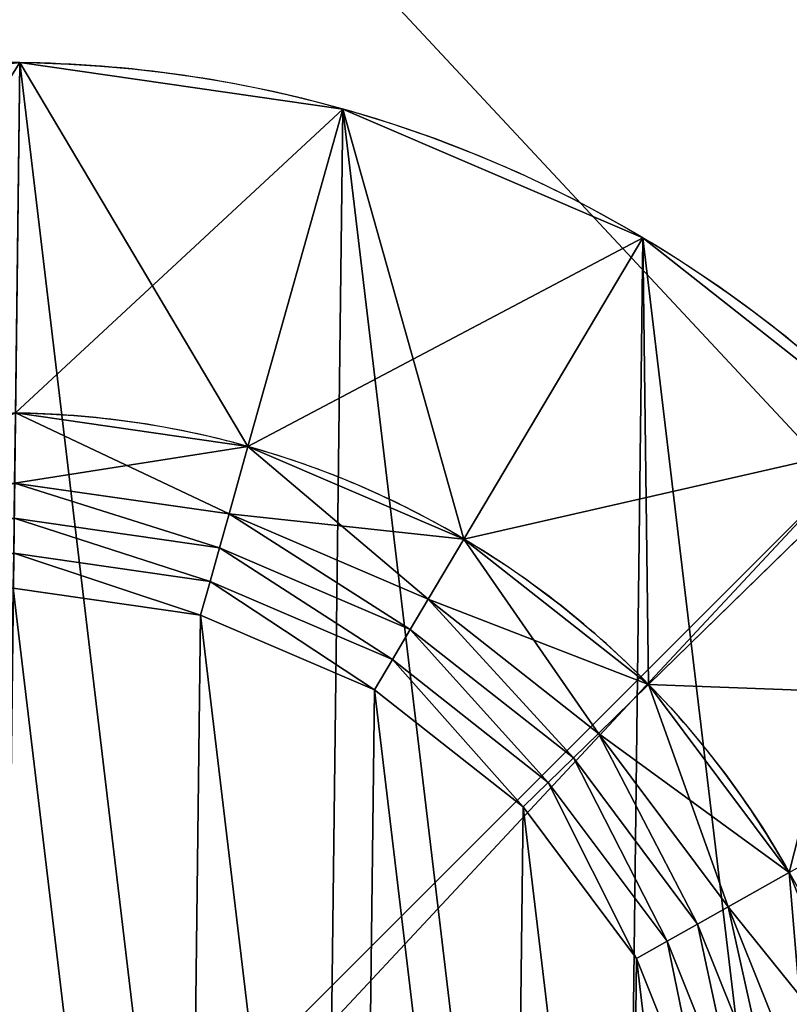
# Model space of a CAD drawing. Extents: x 0 to 1000, y 0 to 1000.
# Drawn here: x 18 to 29, y 22 to 37 of the extents above; entities that cross this region are included whole.
import ezdxf

# ---------------------------------------------------------------- set-up
doc = ezdxf.new("R2010")
doc.units = 0
doc.header["$LTSCALE"] = 25.4
doc.layers.get('0').update_dxf_attribs({"color": 13, "linetype": 'CONTINUOUS'})

# ---------------------------------------------------------------- blocks, each defined once
blk = doc.blocks.new('PROLYTE_HALF_COUPLER')
at = {"color": 254}
for p, q in [((21.504, 30.472, 19), (22.869, 35.327, 1)), ((21.504, 30.472, 19), (22.869, 35.327, 1)), ((24.613, 29.14, 19), (27.188, 33.476, 1)), ((24.613, 29.14, 19), (27.188, 33.476, 1)), ((21.232, 29.501, 42.5), (21.504, 30.472, 34)), ((21.232, 29.501, 42.5), (21.504, 30.472, 34)), ((21.504, 30.472, 19), (21.504, 30.472, 34)), ((21.504, 30.472, 19), (21.504, 30.472, 34)), ((27.272, 27.048, 19), (30.881, 30.57, 1)), ((27.272, 27.048, 19), (30.881, 30.57, 1)), ((21.095, 29.016, 43), (21.232, 29.501, 42.5)), ((21.095, 29.016, 43), (21.232, 29.501, 42.5)), ((21.232, 29.501, 34), (21.232, 29.501, 42.5)), ((21.232, 29.501, 34), (21.232, 29.501, 42.5)), ((24.098, 28.273, 42.5), (24.613, 29.14, 34)), ((24.098, 28.273, 42.5), (24.613, 29.14, 34)), ((24.613, 29.14, 19), (24.613, 29.14, 34)), ((24.613, 29.14, 19), (24.613, 29.14, 34)), ((20.959, 28.53, 43.5), (21.095, 29.016, 43)), ((20.959, 28.53, 43.5), (21.095, 29.016, 43)), ((21.095, 29.016, 42.5), (21.095, 29.016, 43)), ((21.095, 29.016, 42.5), (21.095, 29.016, 43)), ((20.822, 28.045, 44), (20.959, 28.53, 43.5)), ((20.822, 28.045, 44), (20.959, 28.53, 43.5)), ((20.959, 28.53, 43), (20.959, 28.53, 43.5)), ((20.959, 28.53, 43), (20.959, 28.53, 43.5)), ((24.098, 28.273, 42.5), (23.841, 27.839, 43)), ((24.098, 28.273, 42.5), (23.841, 27.839, 43)), ((24.098, 28.273, 34), (24.098, 28.273, 42.5)), ((24.098, 28.273, 34), (24.098, 28.273, 42.5)), ((20.822, 28.045, 43.5), (20.822, 28.045, 44)), ((20.822, 28.045, 43.5), (20.822, 28.045, 44)), ((23.841, 27.839, 43), (23.584, 27.405, 43.5)), ((23.841, 27.839, 43), (23.584, 27.405, 43.5)), ((23.841, 27.839, 42.5), (23.841, 27.839, 43)), ((23.841, 27.839, 42.5), (23.841, 27.839, 43)), ((23.584, 27.405, 43.5), (23.326, 26.972, 44)), ((23.584, 27.405, 43.5), (23.326, 26.972, 44)), ((23.584, 27.405, 43), (23.584, 27.405, 43.5)), ((23.584, 27.405, 43), (23.584, 27.405, 43.5)), ((23.326, 26.972, 43.5), (23.326, 26.972, 44)), ((23.326, 26.972, 43.5), (23.326, 26.972, 44)), ((27.272, 27.048, 34), (26.55, 26.344, 42.5)), ((27.272, 27.048, 34), (26.55, 26.344, 42.5)), ((27.272, 27.048, 19), (27.272, 27.048, 34)), ((27.272, 27.048, 19), (27.272, 27.048, 34)), ((26.55, 26.344, 42.5), (26.189, 25.991, 43)), ((26.55, 26.344, 42.5), (26.189, 25.991, 43)), ((26.55, 26.344, 34), (26.55, 26.344, 42.5)), ((26.55, 26.344, 34), (26.55, 26.344, 42.5)), ((26.189, 25.991, 43), (25.828, 25.639, 43.5)), ((26.189, 25.991, 43), (25.828, 25.639, 43.5)), ((26.189, 25.991, 42.5), (26.189, 25.991, 43)), ((26.189, 25.991, 42.5), (26.189, 25.991, 43)), ((25.828, 25.639, 43.5), (25.467, 25.287, 44)), ((25.828, 25.639, 43.5), (25.467, 25.287, 44)), ((25.828, 25.639, 43), (25.828, 25.639, 43.5)), ((25.828, 25.639, 43), (25.828, 25.639, 43.5)), ((25.467, 25.287, 43.5), (25.467, 25.287, 44)), ((25.467, 25.287, 43.5), (25.467, 25.287, 44)), ((28.418, 23.846, 42.5), (29.298, 24.34, 34)), ((28.418, 23.846, 42.5), (29.298, 24.34, 34)), ((27.978, 23.599, 43), (28.418, 23.846, 42.5)), ((27.978, 23.599, 43), (28.418, 23.846, 42.5)), ((28.418, 23.846, 34), (28.418, 23.846, 42.5)), ((28.418, 23.846, 34), (28.418, 23.846, 42.5)), ((27.539, 23.353, 43.5), (27.978, 23.599, 43)), ((27.539, 23.353, 43.5), (27.978, 23.599, 43)), ((27.978, 23.599, 42.5), (27.978, 23.599, 43)), ((27.978, 23.599, 42.5), (27.978, 23.599, 43)), ((27.099, 23.106, 44), (27.539, 23.353, 43.5)), ((27.099, 23.106, 44), (27.539, 23.353, 43.5)), ((27.539, 23.353, 43), (27.539, 23.353, 43.5)), ((27.539, 23.353, 43), (27.539, 23.353, 43.5)), ((27.099, 23.106, 43.5), (27.099, 23.106, 44)), ((27.099, 23.106, 43.5), (27.099, 23.106, 44))]:
    blk.add_line(p, q, dxfattribs=at)
at = {"color": 0}
for p, q in [((22.869, 35.327), (22.869, 35.327, 1)), ((22.869, 35.327), (22.869, 35.327, 1)), ((27.188, 33.476), (27.188, 33.476, 1)), ((27.188, 33.476), (27.188, 33.476, 1)), ((21.504, 30.472, 1), (21.504, 30.472, 19)), ((21.504, 30.472, 1), (21.504, 30.472, 19)), ((24.613, 29.14, 1), (24.613, 29.14, 19)), ((24.613, 29.14, 1), (24.613, 29.14, 19)), ((27.272, 27.048, 1), (27.272, 27.048, 19)), ((27.272, 27.048, 1), (27.272, 27.048, 19))]:
    blk.add_line(p, q, dxfattribs=at)
at = {"color": 254}
for centre, radius in [((17.999, 17.999), 18), ((17.999, 17.999), 18), ((17.999, 17.999), 18), ((17.999, 17.999), 18), ((17.999, 17.999), 18), ((17.999, 17.999), 18), ((17.999, 17.999), 18), ((17.999, 17.999), 18), ((17.999, 17.999), 18), ((17.999, 17.999), 18), ((17.999, 17.999), 18), ((17.999, 17.999), 18), ((17.999, 17.999), 18), ((17.999, 17.999), 18), ((17.999, 17.999), 18), ((17.999, 17.999), 18), ((17.999, 17.999), 18), ((17.999, 17.999), 18), ((17.999, 17.999), 18), ((17.999, 17.999), 18), ((17.999, 17.999), 18), ((17.999, 17.999), 18), ((17.999, 17.999), 18), ((17.999, 17.999), 18), ((17.999, 17.999), 18), ((17.999, 17.999, 1), 12.957), ((17.999, 17.999, 1), 12.957), ((17.999, 17.999, 1), 12.957), ((17.999, 17.999, 1), 12.957), ((17.999, 17.999, 1), 12.957), ((17.999, 17.999, 1), 12.957), ((17.999, 17.999, 1), 12.957), ((17.999, 17.999, 1), 12.957), ((17.999, 17.999, 1), 12.957), ((17.999, 17.999, 1), 12.957), ((17.999, 17.999, 1), 12.957), ((17.999, 17.999, 1), 12.957), ((17.999, 17.999, 1), 12.957), ((17.999, 17.999, 1), 12.957), ((17.999, 17.999, 1), 12.957), ((17.999, 17.999, 1), 12.957), ((17.999, 17.999, 1), 12.957), ((17.999, 17.999, 1), 12.957), ((17.999, 17.999, 1), 12.957), ((17.999, 17.999, 1), 12.957), ((17.999, 17.999, 1), 12.957), ((17.999, 17.999, 1), 12.957), ((17.999, 17.999, 1), 12.957), ((17.999, 17.999, 1), 12.957), ((17.999, 17.999, 1), 12.957)]:
    blk.add_circle(centre, radius, dxfattribs=at)
for centre, radius, start, end in [((17.999, 17.999, 1), 18, 89.3015, 104.3015), ((17.999, 17.999, 1), 18, 89.3015, 104.3015), ((17.999, 17.999, 1), 18, 89.3015, 104.3015), ((17.999, 17.999, 1), 18, 74.3015, 89.3015), ((17.999, 17.999, 1), 18, 74.3015, 89.3015), ((17.999, 17.999, 1), 18, 74.3015, 89.3015), ((17.999, 17.999, 1), 18, 59.3015, 74.3015), ((17.999, 17.999, 1), 18, 59.3015, 74.3015), ((17.999, 17.999, 1), 18, 59.3015, 74.3015), ((17.999, 17.999, 1), 18, 44.3015, 59.3015), ((17.999, 17.999, 1), 18, 44.3015, 59.3015), ((17.999, 17.999, 1), 18, 44.3015, 59.3015), ((17.999, 17.999, 19), 12.957, 74.3015, 89.3015), ((17.999, 17.999, 19), 12.957, 74.3015, 89.3015), ((17.999, 17.999, 34), 12.957, 74.3015, 89.3015), ((17.999, 17.999, 19), 12.957, 74.3015, 89.3015), ((17.999, 17.999, 34), 12.957, 74.3015, 89.3015), ((17.999, 17.999, 34), 12.957, 74.3015, 89.3015), ((17.999, 17.999, 19), 12.957, 59.3015, 74.3015), ((17.999, 17.999, 19), 12.957, 59.3015, 74.3015), ((17.999, 17.999, 34), 12.957, 59.3015, 74.3015), ((17.999, 17.999, 19), 12.957, 59.3015, 74.3015), ((17.999, 17.999, 34), 12.957, 59.3015, 74.3015), ((17.999, 17.999, 34), 12.957, 59.3015, 74.3015), ((17.999, 17.999, 19), 12.957, 44.3015, 59.3015), ((17.999, 17.999, 19), 12.957, 44.3015, 59.3015), ((17.999, 17.999, 34), 12.957, 44.3015, 59.3015), ((17.999, 17.999, 19), 12.957, 44.3015, 59.3015), ((17.999, 17.999, 34), 12.957, 44.3015, 59.3015), ((17.999, 17.999, 34), 12.957, 44.3015, 59.3015), ((17.999, 17.999, 19), 12.957, 29.3015, 44.3015), ((17.999, 17.999, 19), 12.957, 29.3015, 44.3015), ((17.999, 17.999, 34), 12.957, 29.3015, 44.3015), ((17.999, 17.999, 19), 12.957, 29.3015, 44.3015), ((17.999, 17.999, 34), 12.957, 29.3015, 44.3015), ((17.999, 17.999, 34), 12.957, 29.3015, 44.3015)]:
    blk.add_arc(centre, radius, start, end, dxfattribs=at)
mesh = blk.add_polyface(dxfattribs=at)
corners = [(0.556, 13.552, 1), (0.67, 22.869, 1), (0, 18.218, 1), (2.302, 9.189, 1), (2.521, 27.188, 1), (5.117, 5.427, 1), (5.043, 18.157, 1), (5.443, 14.798, 1), (8.809, 2.521, 1), (6.7, 11.658, 1), (8.726, 8.949, 1), (11.384, 6.858, 1), (13.128, 0.67, 1), (14.493, 5.525, 1), (17.779, 0, 1), (17.841, 5.043, 1), (22.445, 0.556, 1), (21.199, 5.443, 1), (24.34, 6.7, 1), (26.808, 2.302, 1), (27.048, 8.726, 1), (30.57, 5.117, 1), (29.14, 11.384, 1), (30.472, 14.493, 1), (30.955, 17.841, 1), (33.476, 8.809, 1), (5.427, 30.881, 1), (5.525, 21.504, 1), (9.189, 33.696, 1), (6.858, 24.613, 1), (8.949, 27.272, 1), (11.658, 29.298, 1), (13.552, 35.441, 1), (14.798, 30.554, 1), (18.218, 35.997, 1), (18.157, 30.955, 1), (21.504, 30.472, 1), (22.869, 35.327, 1), (24.613, 29.14, 1), (27.188, 33.476, 1), (27.272, 27.048, 1), (30.881, 30.57, 1), (29.298, 24.34, 1), (30.554, 21.199, 1), (33.696, 26.808, 1), (35.327, 13.128, 1), (35.441, 22.445, 1), (35.997, 17.779, 1)]
mesh.append_faces([[corners[k] for k in face] for face in [(0, 1, 2), (46, 45, 47)]], dxfattribs={"vtx0": -1, "color": 254})
mesh.append_faces([[corners[k] for k in face] for face in [(1, 3, 4), (6, 5, 7), (7, 8, 9), (9, 8, 10), (10, 8, 11), (11, 12, 13), (13, 14, 15), (15, 16, 17), (17, 16, 18), (18, 19, 20), (20, 21, 22), (22, 21, 23), (23, 21, 24), (26, 27, 28), (28, 31, 32), (32, 33, 34), (34, 36, 37), (37, 38, 39), (39, 40, 41), (41, 24, 44), (44, 45, 46)]], dxfattribs={"vtx0": -1, "vtx1": -1, "color": 254})
mesh.append_faces([[corners[k] for k in face] for face in [(4, 5, 6), (44, 24, 25)]], dxfattribs={"vtx0": -1, "vtx1": -1, "vtx2": -1, "color": 254})
mesh.append_faces([[corners[k] for k in face] for face in [(1, 0, 3), (4, 3, 5), (7, 5, 8), (11, 8, 12), (13, 12, 14), (15, 14, 16), (18, 16, 19), (20, 19, 21), (24, 21, 25), (6, 26, 4), (26, 6, 27), (28, 27, 29), (28, 29, 30), (28, 30, 31), (32, 31, 33), (34, 33, 35), (34, 35, 36), (37, 36, 38), (39, 38, 40), (41, 40, 42), (41, 42, 43), (41, 43, 24), (44, 25, 45)]], dxfattribs={"vtx0": -1, "vtx2": -1, "color": 254})
mesh = blk.add_polyface(dxfattribs=at)
corners = [(0.67, 22.869), (0.556, 13.552), (0, 18.218), (2.302, 9.189), (2.521, 27.188), (5.117, 5.427), (5.427, 30.881), (8.809, 2.521), (9.189, 33.696), (13.128, 0.67), (13.552, 35.441), (17.779, 0), (18.218, 35.997), (22.445, 0.556), (22.869, 35.327), (26.808, 2.302), (27.188, 33.476), (30.57, 5.117), (30.881, 30.57), (33.476, 8.809), (33.696, 26.808), (35.327, 13.128), (35.441, 22.445), (35.997, 17.779)]
mesh.append_faces([[corners[k] for k in face] for face in [(0, 1, 2), (21, 22, 23)]], dxfattribs={"vtx0": -1, "color": 254})
mesh.append_faces([[corners[k] for k in face] for face in [(1, 0, 3), (3, 4, 5), (5, 6, 7), (7, 8, 9), (9, 10, 11), (11, 12, 13), (13, 14, 15), (15, 16, 17), (17, 18, 19), (19, 20, 21)]], dxfattribs={"vtx0": -1, "vtx1": -1, "color": 254})
mesh.append_faces([[corners[k] for k in face] for face in [(3, 0, 4), (5, 4, 6), (7, 6, 8), (9, 8, 10), (11, 10, 12), (13, 12, 14), (15, 14, 16), (17, 16, 18), (19, 18, 20), (21, 20, 22)]], dxfattribs={"vtx0": -1, "vtx2": -1, "color": 254})
mesh = blk.add_polyface(dxfattribs=at)
corners = [(18.157, 30.955, 19), (22.869, 35.327, 1), (18.218, 35.997, 1), (21.504, 30.472, 19)]
mesh.append_faces([[corners[k] for k in face] for face in [(0, 1, 2), (1, 0, 3)]], dxfattribs={"vtx0": -1, "color": 254})
mesh = blk.add_polyface(dxfattribs=at)
corners = [(18.218, 35.997, 1), (22.869, 35.327), (18.218, 35.997), (22.869, 35.327, 1)]
mesh.append_faces([[corners[k] for k in face] for face in [(0, 1, 2), (1, 0, 3)]], dxfattribs={"vtx0": -1, "color": 254})
mesh = blk.add_polyface(dxfattribs=at)
corners = [(21.504, 30.472, 19), (27.188, 33.476, 1), (22.869, 35.327, 1), (24.613, 29.14, 19)]
mesh.append_faces([[corners[k] for k in face] for face in [(0, 1, 2), (1, 0, 3)]], dxfattribs={"vtx0": -1, "color": 254})
mesh = blk.add_polyface(dxfattribs=at)
corners = [(22.869, 35.327, 1), (27.188, 33.476), (22.869, 35.327), (27.188, 33.476, 1)]
mesh.append_faces([[corners[k] for k in face] for face in [(0, 1, 2), (1, 0, 3)]], dxfattribs={"vtx0": -1, "color": 254})
mesh = blk.add_polyface(dxfattribs=at)
corners = [(24.613, 29.14, 19), (30.881, 30.57, 1), (27.188, 33.476, 1), (27.272, 27.048, 19)]
mesh.append_faces([[corners[k] for k in face] for face in [(0, 1, 2), (1, 0, 3)]], dxfattribs={"vtx0": -1, "color": 254})
mesh = blk.add_polyface(dxfattribs=at)
corners = [(27.188, 33.476, 1), (30.881, 30.57), (27.188, 33.476), (30.881, 30.57, 1)]
mesh.append_faces([[corners[k] for k in face] for face in [(0, 1, 2), (1, 0, 3)]], dxfattribs={"vtx0": -1, "color": 254})
mesh = blk.add_polyface(dxfattribs=at)
corners = [(5.443, 14.798, 34), (5.525, 21.504, 34), (5.043, 18.157, 34), (6.7, 11.658, 34), (6.051, 18.144, 34), (6.421, 15.047, 34), (7.579, 12.151, 34), (8.726, 8.949, 34), (9.448, 9.654, 34), (11.384, 6.858, 34), (11.899, 7.725, 34), (14.493, 5.525, 34), (14.766, 6.496, 34), (17.841, 5.043, 34), (17.853, 6.051, 34), (21.199, 5.443, 34), (20.95, 6.421, 34), (23.846, 7.579, 34), (24.34, 6.7, 34), (26.344, 9.448, 34), (27.048, 8.726, 34), (28.273, 11.899, 34), (29.14, 11.384, 34), (29.501, 14.766, 34), (30.472, 14.493, 34), (29.946, 17.853, 34), (6.858, 24.613, 34), (6.496, 21.232, 34), (7.725, 24.098, 34), (8.949, 27.272, 34), (9.654, 26.55, 34), (11.658, 29.298, 34), (12.151, 28.418, 34), (14.798, 30.554, 34), (15.047, 29.577, 34), (18.157, 30.955, 34), (18.144, 29.946, 34), (21.232, 29.501, 34), (21.504, 30.472, 34), (24.098, 28.273, 34), (24.613, 29.14, 34), (26.55, 26.344, 34), (27.272, 27.048, 34), (28.418, 23.846, 34), (29.298, 24.34, 34), (29.577, 20.95, 34), (30.554, 21.199, 34), (30.955, 17.841, 34)]
mesh.append_faces([[corners[k] for k in face] for face in [(0, 1, 2), (46, 24, 47)]], dxfattribs={"vtx0": -1, "color": 254})
mesh.append_faces([[corners[k] for k in face] for face in [(4, 3, 5), (5, 3, 6), (6, 7, 8), (8, 9, 10), (10, 11, 12), (12, 13, 14), (14, 15, 16), (16, 15, 17), (17, 18, 19), (19, 20, 21), (21, 22, 23), (23, 24, 25), (26, 28, 29), (29, 30, 31), (31, 32, 33), (33, 34, 35), (35, 37, 38), (38, 39, 40), (40, 41, 42), (42, 43, 44), (44, 45, 46)]], dxfattribs={"vtx0": -1, "vtx1": -1, "color": 254})
mesh.append_faces([[corners[k] for k in face] for face in [(1, 3, 4), (46, 25, 24)]], dxfattribs={"vtx0": -1, "vtx1": -1, "vtx2": -1, "color": 254})
mesh.append_faces([[corners[k] for k in face] for face in [(1, 0, 3), (6, 3, 7), (8, 7, 9), (10, 9, 11), (12, 11, 13), (14, 13, 15), (17, 15, 18), (19, 18, 20), (21, 20, 22), (23, 22, 24), (4, 26, 1), (26, 4, 27), (26, 27, 28), (29, 28, 30), (31, 30, 32), (33, 32, 34), (35, 34, 36), (35, 36, 37), (38, 37, 39), (40, 39, 41), (42, 41, 43), (44, 43, 45), (46, 45, 25)]], dxfattribs={"vtx0": -1, "vtx2": -1, "color": 254})
mesh = blk.add_polyface(dxfattribs=at)
corners = [(18.144, 29.946, 42.5), (21.504, 30.472, 34), (18.157, 30.955, 34), (21.232, 29.501, 42.5)]
mesh.append_faces([[corners[k] for k in face] for face in [(0, 1, 2), (1, 0, 3)]], dxfattribs={"vtx0": -1, "color": 254})
mesh = blk.add_polyface(dxfattribs=at)
corners = [(18.157, 30.955, 19), (21.504, 30.472, 1), (18.157, 30.955, 1), (21.504, 30.472, 19)]
mesh.append_faces([[corners[k] for k in face] for face in [(0, 1, 2), (1, 0, 3)]], dxfattribs={"vtx0": -1, "color": 254})
mesh = blk.add_polyface(dxfattribs=at)
corners = [(18.157, 30.955, 34), (21.504, 30.472, 19), (18.157, 30.955, 19), (21.504, 30.472, 34)]
mesh.append_faces([[corners[k] for k in face] for face in [(0, 1, 2), (1, 0, 3)]], dxfattribs={"vtx0": -1, "color": 254})
mesh = blk.add_polyface(dxfattribs=at)
corners = [(21.232, 29.501, 42.5), (24.613, 29.14, 34), (21.504, 30.472, 34), (24.098, 28.273, 42.5)]
mesh.append_faces([[corners[k] for k in face] for face in [(0, 1, 2), (1, 0, 3)]], dxfattribs={"vtx0": -1, "color": 254})
mesh = blk.add_polyface(dxfattribs=at)
corners = [(21.504, 30.472, 19), (24.613, 29.14, 1), (21.504, 30.472, 1), (24.613, 29.14, 19)]
mesh.append_faces([[corners[k] for k in face] for face in [(0, 1, 2), (1, 0, 3)]], dxfattribs={"vtx0": -1, "color": 254})
mesh = blk.add_polyface(dxfattribs=at)
corners = [(21.504, 30.472, 34), (24.613, 29.14, 19), (21.504, 30.472, 19), (24.613, 29.14, 34)]
mesh.append_faces([[corners[k] for k in face] for face in [(0, 1, 2), (1, 0, 3)]], dxfattribs={"vtx0": -1, "color": 254})
mesh = blk.add_polyface(dxfattribs=at)
corners = [(33.696, 26.808, 1), (27.272, 27.048, 19), (29.298, 24.34, 19), (30.881, 30.57, 1)]
mesh.append_faces([[corners[k] for k in face] for face in [(0, 1, 2), (1, 0, 3)]], dxfattribs={"vtx0": -1, "color": 254})
mesh = blk.add_polyface(dxfattribs=at)
corners = [(6.421, 15.047, 42.5), (6.496, 21.232, 42.5), (6.051, 18.144, 42.5), (6.556, 18.138, 42.5), (6.909, 15.172, 42.5), (7.579, 12.151, 42.5), (8.019, 12.398, 42.5), (9.448, 9.654, 42.5), (9.809, 10.006, 42.5), (11.899, 7.725, 42.5), (12.156, 8.158, 42.5), (14.766, 6.496, 42.5), (14.902, 6.982, 42.5), (17.853, 6.051, 42.5), (17.859, 6.556, 42.5), (20.95, 6.421, 42.5), (20.826, 6.909, 42.5), (23.599, 8.019, 42.5), (23.846, 7.579, 42.5), (25.991, 9.809, 42.5), (26.344, 9.448, 42.5), (27.839, 12.156, 42.5), (28.273, 11.899, 42.5), (29.016, 14.902, 42.5), (29.501, 14.766, 42.5), (29.442, 17.859, 42.5), (6.982, 21.095, 42.5), (7.725, 24.098, 42.5), (8.158, 23.841, 42.5), (9.654, 26.55, 42.5), (10.006, 26.189, 42.5), (12.151, 28.418, 42.5), (12.398, 27.978, 42.5), (15.047, 29.577, 42.5), (15.172, 29.088, 42.5), (18.144, 29.946, 42.5), (18.138, 29.442, 42.5), (21.095, 29.016, 42.5), (21.232, 29.501, 42.5), (23.841, 27.839, 42.5), (24.098, 28.273, 42.5), (26.189, 25.991, 42.5), (26.55, 26.344, 42.5), (27.978, 23.599, 42.5), (28.418, 23.846, 42.5), (29.088, 20.826, 42.5), (29.577, 20.95, 42.5), (29.946, 17.853, 42.5)]
mesh.append_faces([[corners[k] for k in face] for face in [(0, 1, 2), (46, 24, 47)]], dxfattribs={"vtx0": -1, "color": 254})
mesh.append_faces([[corners[k] for k in face] for face in [(3, 0, 4), (4, 5, 6), (6, 7, 8), (8, 9, 10), (10, 11, 12), (12, 13, 14), (14, 15, 16), (16, 15, 17), (17, 18, 19), (19, 20, 21), (21, 22, 23), (23, 24, 25), (1, 26, 27), (26, 1, 3), (27, 28, 29), (29, 30, 31), (31, 32, 33), (33, 34, 35), (35, 37, 38), (38, 39, 40), (40, 41, 42), (42, 43, 44), (44, 45, 46)]], dxfattribs={"vtx0": -1, "vtx1": -1, "color": 254})
mesh.append_faces([[corners[k] for k in face] for face in [(1, 0, 3), (46, 25, 24)]], dxfattribs={"vtx0": -1, "vtx1": -1, "vtx2": -1, "color": 254})
mesh.append_faces([[corners[k] for k in face] for face in [(4, 0, 5), (6, 5, 7), (8, 7, 9), (10, 9, 11), (12, 11, 13), (14, 13, 15), (17, 15, 18), (19, 18, 20), (21, 20, 22), (23, 22, 24), (27, 26, 28), (29, 28, 30), (31, 30, 32), (33, 32, 34), (35, 34, 36), (35, 36, 37), (38, 37, 39), (40, 39, 41), (42, 41, 43), (44, 43, 45), (46, 45, 25)]], dxfattribs={"vtx0": -1, "vtx2": -1, "color": 254})
mesh = blk.add_polyface(dxfattribs=at)
corners = [(21.095, 29.016, 43), (18.144, 29.946, 42.5), (18.138, 29.442, 43), (21.232, 29.501, 42.5)]
mesh.append_faces([[corners[k] for k in face] for face in [(0, 1, 2), (1, 0, 3)]], dxfattribs={"vtx0": -1, "color": 254})
mesh = blk.add_polyface(dxfattribs=at)
corners = [(18.144, 29.946, 42.5), (21.232, 29.501, 34), (18.144, 29.946, 34), (21.232, 29.501, 42.5)]
mesh.append_faces([[corners[k] for k in face] for face in [(0, 1, 2), (1, 0, 3)]], dxfattribs={"vtx0": -1, "color": 254})
mesh = blk.add_polyface(dxfattribs=at)
corners = [(23.841, 27.839, 43), (21.232, 29.501, 42.5), (21.095, 29.016, 43), (24.098, 28.273, 42.5)]
mesh.append_faces([[corners[k] for k in face] for face in [(0, 1, 2), (1, 0, 3)]], dxfattribs={"vtx0": -1, "color": 254})
mesh = blk.add_polyface(dxfattribs=at)
corners = [(21.232, 29.501, 42.5), (24.098, 28.273, 34), (21.232, 29.501, 34), (24.098, 28.273, 42.5)]
mesh.append_faces([[corners[k] for k in face] for face in [(0, 1, 2), (1, 0, 3)]], dxfattribs={"vtx0": -1, "color": 254})
mesh = blk.add_polyface(dxfattribs=at)
corners = [(6.909, 15.172, 43), (6.982, 21.095, 43), (6.556, 18.138, 43), (7.06, 18.132, 43), (7.398, 15.296, 43), (8.019, 12.398, 43), (8.459, 12.645, 43), (9.809, 10.006, 43), (10.169, 10.358, 43), (12.156, 8.158, 43), (12.414, 8.592, 43), (14.902, 6.982, 43), (15.039, 7.467, 43), (17.859, 6.556, 43), (17.865, 7.06, 43), (20.826, 6.909, 43), (20.701, 7.398, 43), (23.353, 8.459, 43), (23.599, 8.019, 43), (25.639, 10.169, 43), (25.991, 9.809, 43), (27.405, 12.414, 43), (27.839, 12.156, 43), (28.53, 15.039, 43), (29.016, 14.902, 43), (28.937, 17.865, 43), (7.467, 20.959, 43), (8.158, 23.841, 43), (8.592, 23.584, 43), (10.006, 26.189, 43), (10.358, 25.828, 43), (12.398, 27.978, 43), (12.645, 27.539, 43), (15.172, 29.088, 43), (15.296, 28.599, 43), (18.138, 29.442, 43), (18.132, 28.937, 43), (20.959, 28.53, 43), (21.095, 29.016, 43), (23.584, 27.405, 43), (23.841, 27.839, 43), (25.828, 25.639, 43), (26.189, 25.991, 43), (27.539, 23.353, 43), (27.978, 23.599, 43), (28.599, 20.701, 43), (29.088, 20.826, 43), (29.442, 17.859, 43)]
mesh.append_faces([[corners[k] for k in face] for face in [(0, 1, 2), (46, 24, 47)]], dxfattribs={"vtx0": -1, "color": 254})
mesh.append_faces([[corners[k] for k in face] for face in [(3, 0, 4), (4, 5, 6), (6, 7, 8), (8, 9, 10), (10, 11, 12), (12, 13, 14), (14, 15, 16), (16, 15, 17), (17, 18, 19), (19, 20, 21), (21, 22, 23), (23, 24, 25), (1, 26, 27), (26, 1, 3), (27, 28, 29), (29, 30, 31), (31, 32, 33), (33, 34, 35), (35, 37, 38), (38, 39, 40), (40, 41, 42), (42, 43, 44), (44, 45, 46)]], dxfattribs={"vtx0": -1, "vtx1": -1, "color": 254})
mesh.append_faces([[corners[k] for k in face] for face in [(1, 0, 3), (46, 25, 24)]], dxfattribs={"vtx0": -1, "vtx1": -1, "vtx2": -1, "color": 254})
mesh.append_faces([[corners[k] for k in face] for face in [(4, 0, 5), (6, 5, 7), (8, 7, 9), (10, 9, 11), (12, 11, 13), (14, 13, 15), (17, 15, 18), (19, 18, 20), (21, 20, 22), (23, 22, 24), (27, 26, 28), (29, 28, 30), (31, 30, 32), (33, 32, 34), (35, 34, 36), (35, 36, 37), (38, 37, 39), (40, 39, 41), (42, 41, 43), (44, 43, 45), (46, 45, 25)]], dxfattribs={"vtx0": -1, "vtx2": -1, "color": 254})
mesh = blk.add_polyface(dxfattribs=at)
corners = [(20.959, 28.53, 43.5), (18.138, 29.442, 43), (18.132, 28.937, 43.5), (21.095, 29.016, 43)]
mesh.append_faces([[corners[k] for k in face] for face in [(0, 1, 2), (1, 0, 3)]], dxfattribs={"vtx0": -1, "color": 254})
mesh = blk.add_polyface(dxfattribs=at)
corners = [(18.138, 29.442, 43), (21.095, 29.016, 42.5), (18.138, 29.442, 42.5), (21.095, 29.016, 43)]
mesh.append_faces([[corners[k] for k in face] for face in [(0, 1, 2), (1, 0, 3)]], dxfattribs={"vtx0": -1, "color": 254})
mesh = blk.add_polyface(dxfattribs=at)
corners = [(24.098, 28.273, 42.5), (27.272, 27.048, 34), (24.613, 29.14, 34), (26.55, 26.344, 42.5)]
mesh.append_faces([[corners[k] for k in face] for face in [(0, 1, 2), (1, 0, 3)]], dxfattribs={"vtx0": -1, "color": 254})
mesh = blk.add_polyface(dxfattribs=at)
corners = [(24.613, 29.14, 19), (27.272, 27.048, 1), (24.613, 29.14, 1), (27.272, 27.048, 19)]
mesh.append_faces([[corners[k] for k in face] for face in [(0, 1, 2), (1, 0, 3)]], dxfattribs={"vtx0": -1, "color": 254})
mesh = blk.add_polyface(dxfattribs=at)
corners = [(24.613, 29.14, 34), (27.272, 27.048, 19), (24.613, 29.14, 19), (27.272, 27.048, 34)]
mesh.append_faces([[corners[k] for k in face] for face in [(0, 1, 2), (1, 0, 3)]], dxfattribs={"vtx0": -1, "color": 254})
mesh = blk.add_polyface(dxfattribs=at)
corners = [(7.398, 15.296, 43.5), (7.467, 20.959, 43.5), (7.06, 18.132, 43.5), (7.564, 18.126, 43.5), (7.887, 15.421, 43.5), (8.459, 12.645, 43.5), (8.899, 12.892, 43.5), (10.169, 10.358, 43.5), (10.53, 10.71, 43.5), (12.414, 8.592, 43.5), (12.671, 9.026, 43.5), (15.039, 7.467, 43.5), (15.175, 7.953, 43.5), (17.865, 7.06, 43.5), (17.871, 7.564, 43.5), (20.701, 7.398, 43.5), (20.576, 7.887, 43.5), (23.106, 8.899, 43.5), (23.353, 8.459, 43.5), (25.287, 10.53, 43.5), (25.639, 10.169, 43.5), (26.972, 12.671, 43.5), (27.405, 12.414, 43.5), (28.045, 15.175, 43.5), (28.53, 15.039, 43.5), (28.433, 17.871, 43.5), (7.953, 20.822, 43.5), (8.592, 23.584, 43.5), (9.026, 23.326, 43.5), (10.358, 25.828, 43.5), (10.71, 25.467, 43.5), (12.645, 27.539, 43.5), (12.892, 27.099, 43.5), (15.296, 28.599, 43.5), (15.421, 28.111, 43.5), (18.132, 28.937, 43.5), (18.126, 28.433, 43.5), (20.822, 28.045, 43.5), (20.959, 28.53, 43.5), (23.326, 26.972, 43.5), (23.584, 27.405, 43.5), (25.467, 25.287, 43.5), (25.828, 25.639, 43.5), (27.099, 23.106, 43.5), (27.539, 23.353, 43.5), (28.111, 20.576, 43.5), (28.599, 20.701, 43.5), (28.937, 17.865, 43.5)]
mesh.append_faces([[corners[k] for k in face] for face in [(0, 1, 2), (46, 24, 47)]], dxfattribs={"vtx0": -1, "color": 254})
mesh.append_faces([[corners[k] for k in face] for face in [(3, 0, 4), (4, 5, 6), (6, 7, 8), (8, 9, 10), (10, 11, 12), (12, 13, 14), (14, 15, 16), (16, 15, 17), (17, 18, 19), (19, 20, 21), (21, 22, 23), (23, 24, 25), (1, 26, 27), (26, 1, 3), (27, 28, 29), (29, 30, 31), (31, 32, 33), (33, 34, 35), (35, 37, 38), (38, 39, 40), (40, 41, 42), (42, 43, 44), (44, 45, 46)]], dxfattribs={"vtx0": -1, "vtx1": -1, "color": 254})
mesh.append_faces([[corners[k] for k in face] for face in [(1, 0, 3), (46, 25, 24)]], dxfattribs={"vtx0": -1, "vtx1": -1, "vtx2": -1, "color": 254})
mesh.append_faces([[corners[k] for k in face] for face in [(4, 0, 5), (6, 5, 7), (8, 7, 9), (10, 9, 11), (12, 11, 13), (14, 13, 15), (17, 15, 18), (19, 18, 20), (21, 20, 22), (23, 22, 24), (27, 26, 28), (29, 28, 30), (31, 30, 32), (33, 32, 34), (35, 34, 36), (35, 36, 37), (38, 37, 39), (40, 39, 41), (42, 41, 43), (44, 43, 45), (46, 45, 25)]], dxfattribs={"vtx0": -1, "vtx2": -1, "color": 254})
mesh = blk.add_polyface(dxfattribs=at)
corners = [(20.822, 28.045, 44), (18.132, 28.937, 43.5), (18.126, 28.433, 44), (20.959, 28.53, 43.5)]
mesh.append_faces([[corners[k] for k in face] for face in [(0, 1, 2), (1, 0, 3)]], dxfattribs={"vtx0": -1, "color": 254})
mesh = blk.add_polyface(dxfattribs=at)
corners = [(18.132, 28.937, 43.5), (20.959, 28.53, 43), (18.132, 28.937, 43), (20.959, 28.53, 43.5)]
mesh.append_faces([[corners[k] for k in face] for face in [(0, 1, 2), (1, 0, 3)]], dxfattribs={"vtx0": -1, "color": 254})
mesh = blk.add_polyface(dxfattribs=at)
corners = [(23.584, 27.405, 43.5), (21.095, 29.016, 43), (20.959, 28.53, 43.5), (23.841, 27.839, 43)]
mesh.append_faces([[corners[k] for k in face] for face in [(0, 1, 2), (1, 0, 3)]], dxfattribs={"vtx0": -1, "color": 254})
mesh = blk.add_polyface(dxfattribs=at)
corners = [(21.095, 29.016, 43), (23.841, 27.839, 42.5), (21.095, 29.016, 42.5), (23.841, 27.839, 43)]
mesh.append_faces([[corners[k] for k in face] for face in [(0, 1, 2), (1, 0, 3)]], dxfattribs={"vtx0": -1, "color": 254})
mesh = blk.add_polyface(dxfattribs=at)
corners = [(23.326, 26.972, 44), (20.959, 28.53, 43.5), (20.822, 28.045, 44), (23.584, 27.405, 43.5)]
mesh.append_faces([[corners[k] for k in face] for face in [(0, 1, 2), (1, 0, 3)]], dxfattribs={"vtx0": -1, "color": 254})
mesh = blk.add_polyface(dxfattribs=at)
corners = [(20.959, 28.53, 43.5), (23.584, 27.405, 43), (20.959, 28.53, 43), (23.584, 27.405, 43.5)]
mesh.append_faces([[corners[k] for k in face] for face in [(0, 1, 2), (1, 0, 3)]], dxfattribs={"vtx0": -1, "color": 254})
mesh = blk.add_polyface(dxfattribs=at)
corners = [(7.887, 15.421, 44), (7.953, 20.822, 44), (7.564, 18.126, 44), (8.899, 12.892, 44), (9.026, 23.326, 44), (10.53, 10.71, 44), (10.71, 25.467, 44), (12.671, 9.026, 44), (12.892, 27.099, 44), (15.175, 7.953, 44), (15.421, 28.111, 44), (17.871, 7.564, 44), (18.126, 28.433, 44), (20.576, 7.887, 44), (20.822, 28.045, 44), (23.106, 8.899, 44), (23.326, 26.972, 44), (25.287, 10.53, 44), (25.467, 25.287, 44), (26.972, 12.671, 44), (27.099, 23.106, 44), (28.045, 15.175, 44), (28.111, 20.576, 44), (28.433, 17.871, 44)]
mesh.append_faces([[corners[k] for k in face] for face in [(0, 1, 2), (22, 21, 23)]], dxfattribs={"vtx0": -1, "color": 254})
mesh.append_faces([[corners[k] for k in face] for face in [(1, 3, 4), (4, 5, 6), (6, 7, 8), (8, 9, 10), (10, 11, 12), (12, 13, 14), (14, 15, 16), (16, 17, 18), (18, 19, 20), (20, 21, 22)]], dxfattribs={"vtx0": -1, "vtx1": -1, "color": 254})
mesh.append_faces([[corners[k] for k in face] for face in [(1, 0, 3), (4, 3, 5), (6, 5, 7), (8, 7, 9), (10, 9, 11), (12, 11, 13), (14, 13, 15), (16, 15, 17), (18, 17, 19), (20, 19, 21)]], dxfattribs={"vtx0": -1, "vtx2": -1, "color": 254})
mesh = blk.add_polyface(dxfattribs=at)
corners = [(18.126, 28.433, 44), (20.822, 28.045, 43.5), (18.126, 28.433, 43.5), (20.822, 28.045, 44)]
mesh.append_faces([[corners[k] for k in face] for face in [(0, 1, 2), (1, 0, 3)]], dxfattribs={"vtx0": -1, "color": 254})
mesh = blk.add_polyface(dxfattribs=at)
corners = [(26.189, 25.991, 43), (24.098, 28.273, 42.5), (23.841, 27.839, 43), (26.55, 26.344, 42.5)]
mesh.append_faces([[corners[k] for k in face] for face in [(0, 1, 2), (1, 0, 3)]], dxfattribs={"vtx0": -1, "color": 254})
mesh = blk.add_polyface(dxfattribs=at)
corners = [(24.098, 28.273, 42.5), (26.55, 26.344, 34), (24.098, 28.273, 34), (26.55, 26.344, 42.5)]
mesh.append_faces([[corners[k] for k in face] for face in [(0, 1, 2), (1, 0, 3)]], dxfattribs={"vtx0": -1, "color": 254})
mesh = blk.add_polyface(dxfattribs=at)
corners = [(20.822, 28.045, 44), (23.326, 26.972, 43.5), (20.822, 28.045, 43.5), (23.326, 26.972, 44)]
mesh.append_faces([[corners[k] for k in face] for face in [(0, 1, 2), (1, 0, 3)]], dxfattribs={"vtx0": -1, "color": 254})
mesh = blk.add_polyface(dxfattribs=at)
corners = [(25.828, 25.639, 43.5), (23.841, 27.839, 43), (23.584, 27.405, 43.5), (26.189, 25.991, 43)]
mesh.append_faces([[corners[k] for k in face] for face in [(0, 1, 2), (1, 0, 3)]], dxfattribs={"vtx0": -1, "color": 254})
mesh = blk.add_polyface(dxfattribs=at)
corners = [(23.841, 27.839, 43), (26.189, 25.991, 42.5), (23.841, 27.839, 42.5), (26.189, 25.991, 43)]
mesh.append_faces([[corners[k] for k in face] for face in [(0, 1, 2), (1, 0, 3)]], dxfattribs={"vtx0": -1, "color": 254})
mesh = blk.add_polyface(dxfattribs=at)
corners = [(25.467, 25.287, 44), (23.584, 27.405, 43.5), (23.326, 26.972, 44), (25.828, 25.639, 43.5)]
mesh.append_faces([[corners[k] for k in face] for face in [(0, 1, 2), (1, 0, 3)]], dxfattribs={"vtx0": -1, "color": 254})
mesh = blk.add_polyface(dxfattribs=at)
corners = [(23.584, 27.405, 43.5), (25.828, 25.639, 43), (23.584, 27.405, 43), (25.828, 25.639, 43.5)]
mesh.append_faces([[corners[k] for k in face] for face in [(0, 1, 2), (1, 0, 3)]], dxfattribs={"vtx0": -1, "color": 254})
mesh = blk.add_polyface(dxfattribs=at)
corners = [(23.326, 26.972, 44), (25.467, 25.287, 43.5), (23.326, 26.972, 43.5), (25.467, 25.287, 44)]
mesh.append_faces([[corners[k] for k in face] for face in [(0, 1, 2), (1, 0, 3)]], dxfattribs={"vtx0": -1, "color": 254})
mesh = blk.add_polyface(dxfattribs=at)
corners = [(29.298, 24.34, 34), (26.55, 26.344, 42.5), (28.418, 23.846, 42.5), (27.272, 27.048, 34)]
mesh.append_faces([[corners[k] for k in face] for face in [(0, 1, 2), (1, 0, 3)]], dxfattribs={"vtx0": -1, "color": 254})
mesh = blk.add_polyface(dxfattribs=at)
corners = [(27.272, 27.048, 1), (29.298, 24.34, 19), (29.298, 24.34, 1), (27.272, 27.048, 19)]
mesh.append_faces([[corners[k] for k in face] for face in [(0, 1, 2), (1, 0, 3)]], dxfattribs={"vtx0": -1, "color": 254})
mesh = blk.add_polyface(dxfattribs=at)
corners = [(27.272, 27.048, 19), (29.298, 24.34, 34), (29.298, 24.34, 19), (27.272, 27.048, 34)]
mesh.append_faces([[corners[k] for k in face] for face in [(0, 1, 2), (1, 0, 3)]], dxfattribs={"vtx0": -1, "color": 254})
mesh = blk.add_polyface(dxfattribs=at)
corners = [(27.978, 23.599, 43), (26.55, 26.344, 42.5), (26.189, 25.991, 43), (28.418, 23.846, 42.5)]
mesh.append_faces([[corners[k] for k in face] for face in [(0, 1, 2), (1, 0, 3)]], dxfattribs={"vtx0": -1, "color": 254})
mesh = blk.add_polyface(dxfattribs=at)
corners = [(26.55, 26.344, 34), (28.418, 23.846, 42.5), (28.418, 23.846, 34), (26.55, 26.344, 42.5)]
mesh.append_faces([[corners[k] for k in face] for face in [(0, 1, 2), (1, 0, 3)]], dxfattribs={"vtx0": -1, "color": 254})
mesh = blk.add_polyface(dxfattribs=at)
corners = [(27.539, 23.353, 43.5), (26.189, 25.991, 43), (25.828, 25.639, 43.5), (27.978, 23.599, 43)]
mesh.append_faces([[corners[k] for k in face] for face in [(0, 1, 2), (1, 0, 3)]], dxfattribs={"vtx0": -1, "color": 254})
mesh = blk.add_polyface(dxfattribs=at)
corners = [(26.189, 25.991, 42.5), (27.978, 23.599, 43), (27.978, 23.599, 42.5), (26.189, 25.991, 43)]
mesh.append_faces([[corners[k] for k in face] for face in [(0, 1, 2), (1, 0, 3)]], dxfattribs={"vtx0": -1, "color": 254})
mesh = blk.add_polyface(dxfattribs=at)
corners = [(27.099, 23.106, 44), (25.828, 25.639, 43.5), (25.467, 25.287, 44), (27.539, 23.353, 43.5)]
mesh.append_faces([[corners[k] for k in face] for face in [(0, 1, 2), (1, 0, 3)]], dxfattribs={"vtx0": -1, "color": 254})
mesh = blk.add_polyface(dxfattribs=at)
corners = [(25.828, 25.639, 43), (27.539, 23.353, 43.5), (27.539, 23.353, 43), (25.828, 25.639, 43.5)]
mesh.append_faces([[corners[k] for k in face] for face in [(0, 1, 2), (1, 0, 3)]], dxfattribs={"vtx0": -1, "color": 254})
mesh = blk.add_polyface(dxfattribs=at)
corners = [(25.467, 25.287, 43.5), (27.099, 23.106, 44), (27.099, 23.106, 43.5), (25.467, 25.287, 44)]
mesh.append_faces([[corners[k] for k in face] for face in [(0, 1, 2), (1, 0, 3)]], dxfattribs={"vtx0": -1, "color": 254})
mesh = blk.add_polyface(dxfattribs=at)
corners = [(30.554, 21.199, 34), (28.418, 23.846, 42.5), (29.577, 20.95, 42.5), (29.298, 24.34, 34)]
mesh.append_faces([[corners[k] for k in face] for face in [(0, 1, 2), (1, 0, 3)]], dxfattribs={"vtx0": -1, "color": 254})
mesh = blk.add_polyface(dxfattribs=at)
corners = [(29.088, 20.826, 43), (28.418, 23.846, 42.5), (27.978, 23.599, 43), (29.577, 20.95, 42.5)]
mesh.append_faces([[corners[k] for k in face] for face in [(0, 1, 2), (1, 0, 3)]], dxfattribs={"vtx0": -1, "color": 254})
mesh = blk.add_polyface(dxfattribs=at)
corners = [(28.418, 23.846, 34), (29.577, 20.95, 42.5), (29.577, 20.95, 34), (28.418, 23.846, 42.5)]
mesh.append_faces([[corners[k] for k in face] for face in [(0, 1, 2), (1, 0, 3)]], dxfattribs={"vtx0": -1, "color": 254})
mesh = blk.add_polyface(dxfattribs=at)
corners = [(28.599, 20.701, 43.5), (27.978, 23.599, 43), (27.539, 23.353, 43.5), (29.088, 20.826, 43)]
mesh.append_faces([[corners[k] for k in face] for face in [(0, 1, 2), (1, 0, 3)]], dxfattribs={"vtx0": -1, "color": 254})
mesh = blk.add_polyface(dxfattribs=at)
corners = [(27.978, 23.599, 42.5), (29.088, 20.826, 43), (29.088, 20.826, 42.5), (27.978, 23.599, 43)]
mesh.append_faces([[corners[k] for k in face] for face in [(0, 1, 2), (1, 0, 3)]], dxfattribs={"vtx0": -1, "color": 254})
mesh = blk.add_polyface(dxfattribs=at)
corners = [(28.111, 20.576, 44), (27.539, 23.353, 43.5), (27.099, 23.106, 44), (28.599, 20.701, 43.5)]
mesh.append_faces([[corners[k] for k in face] for face in [(0, 1, 2), (1, 0, 3)]], dxfattribs={"vtx0": -1, "color": 254})
mesh = blk.add_polyface(dxfattribs=at)
corners = [(27.539, 23.353, 43), (28.599, 20.701, 43.5), (28.599, 20.701, 43), (27.539, 23.353, 43.5)]
mesh.append_faces([[corners[k] for k in face] for face in [(0, 1, 2), (1, 0, 3)]], dxfattribs={"vtx0": -1, "color": 254})
mesh = blk.add_polyface(dxfattribs=at)
corners = [(27.099, 23.106, 43.5), (28.111, 20.576, 44), (28.111, 20.576, 43.5), (27.099, 23.106, 44)]
mesh.append_faces([[corners[k] for k in face] for face in [(0, 1, 2), (1, 0, 3)]], dxfattribs={"vtx0": -1, "color": 254})
blk = doc.blocks.new('PROLYTE_COUPLER')
at = {"color": 0}
blk.add_blockref('PROLYTE_HALF_COUPLER', (0, 0.018, 44), dxfattribs=at)
blk = doc.blocks.new('GROUP_11')
at = {"color": 0}
blk.add_blockref('PROLYTE_COUPLER', (0, -0.018, -44), dxfattribs=at)
blk = doc.blocks.new('GROUP_8')
at = {"color": 0}
mesh = blk.add_polyface(dxfattribs=at)
corners = [(1000, 1000), (0, 0), (0, 1000), (1000, 0)]
mesh.append_faces([[corners[k] for k in face] for face in [(0, 1, 2), (1, 0, 3)]], dxfattribs={"vtx0": -1, "color": 0})
mesh = blk.add_polyface(dxfattribs=at)
corners = [(1000, 0, 400), (0, 1000, 400), (0, 0, 400), (1000, 1000, 400)]
mesh.append_faces([[corners[k] for k in face] for face in [(0, 1, 2), (1, 0, 3)]], dxfattribs={"vtx0": -1, "color": 0})
blk = doc.blocks.new('GROUP_5')
at = {"color": 0}
mesh = blk.add_polyface(dxfattribs=at)
corners = [(0, 58), (0.098, 1.382), (0, 2), (0.098, 58.618), (0.382, 0.824), (0.382, 59.176), (0.824, 0.382), (0.824, 59.618), (1.382, 59.902), (1.382, 0.098), (2, 60), (2, 0), (58, 60), (58, 0), (58.618, 59.902), (58.618, 0.098), (59.176, 59.618), (59.176, 0.382), (59.618, 59.176), (59.618, 0.824), (59.902, 1.382), (59.902, 58.618), (60, 2), (60, 58)]
mesh.append_faces([[corners[k] for k in face] for face in [(0, 1, 2), (22, 21, 23)]], dxfattribs={"vtx0": -1, "color": 0})
mesh.append_faces([[corners[k] for k in face] for face in [(1, 3, 4), (4, 5, 6), (6, 8, 9), (9, 10, 11), (11, 12, 13), (13, 14, 15), (15, 16, 17), (17, 18, 19), (19, 18, 20), (20, 21, 22)]], dxfattribs={"vtx0": -1, "vtx1": -1, "color": 0})
mesh.append_faces([[corners[k] for k in face] for face in [(1, 0, 3), (4, 3, 5), (6, 5, 7), (6, 7, 8), (9, 8, 10), (11, 10, 12), (13, 12, 14), (15, 14, 16), (17, 16, 18), (20, 18, 21)]], dxfattribs={"vtx0": -1, "vtx2": -1, "color": 0})
mesh = blk.add_polyface(dxfattribs=at)
corners = [(0.098, 1.382, 100), (0, 58, 100), (0, 2, 100), (0.098, 58.618, 100), (0.382, 0.824, 100), (0.382, 59.176, 100), (0.824, 0.382, 100), (0.824, 59.618, 100), (1.382, 0.098, 100), (1.382, 59.902, 100), (2, 0, 100), (2, 60, 100), (58, 0, 100), (58, 60, 100), (58.618, 0.098, 100), (58.618, 59.902, 100), (59.176, 0.382, 100), (59.176, 59.618, 100), (59.618, 0.824, 100), (59.618, 59.176, 100), (59.902, 1.382, 100), (59.902, 58.618, 100), (60, 2, 100), (60, 58, 100)]
mesh.append_faces([[corners[k] for k in face] for face in [(0, 1, 2), (21, 22, 23)]], dxfattribs={"vtx0": -1, "color": 0})
mesh.append_faces([[corners[k] for k in face] for face in [(1, 0, 3), (3, 4, 5), (5, 6, 7), (7, 8, 9), (9, 10, 11), (11, 12, 13), (13, 14, 15), (15, 16, 17), (17, 18, 19), (19, 20, 21)]], dxfattribs={"vtx0": -1, "vtx1": -1, "color": 0})
mesh.append_faces([[corners[k] for k in face] for face in [(3, 0, 4), (5, 4, 6), (7, 6, 8), (9, 8, 10), (11, 10, 12), (13, 12, 14), (15, 14, 16), (17, 16, 18), (19, 18, 20), (21, 20, 22)]], dxfattribs={"vtx0": -1, "vtx2": -1, "color": 0})
blk = doc.blocks.new('GROUP_3')
at = {"color": 0}
for name, p in [('GROUP_8', (0, 0, 100)), ('GROUP_5', (0, 0))]:
    blk.add_blockref(name, p, dxfattribs=at)

msp = doc.modelspace()

# ---------------------------------------------------------------- block references
at = {"color": 250}
msp.add_blockref('GROUP_3', (0, 0), dxfattribs=at)
at = {"color": 0}
msp.add_blockref('GROUP_11', (0, 0, 500), dxfattribs=at)

doc.saveas('drawing.dxf')
